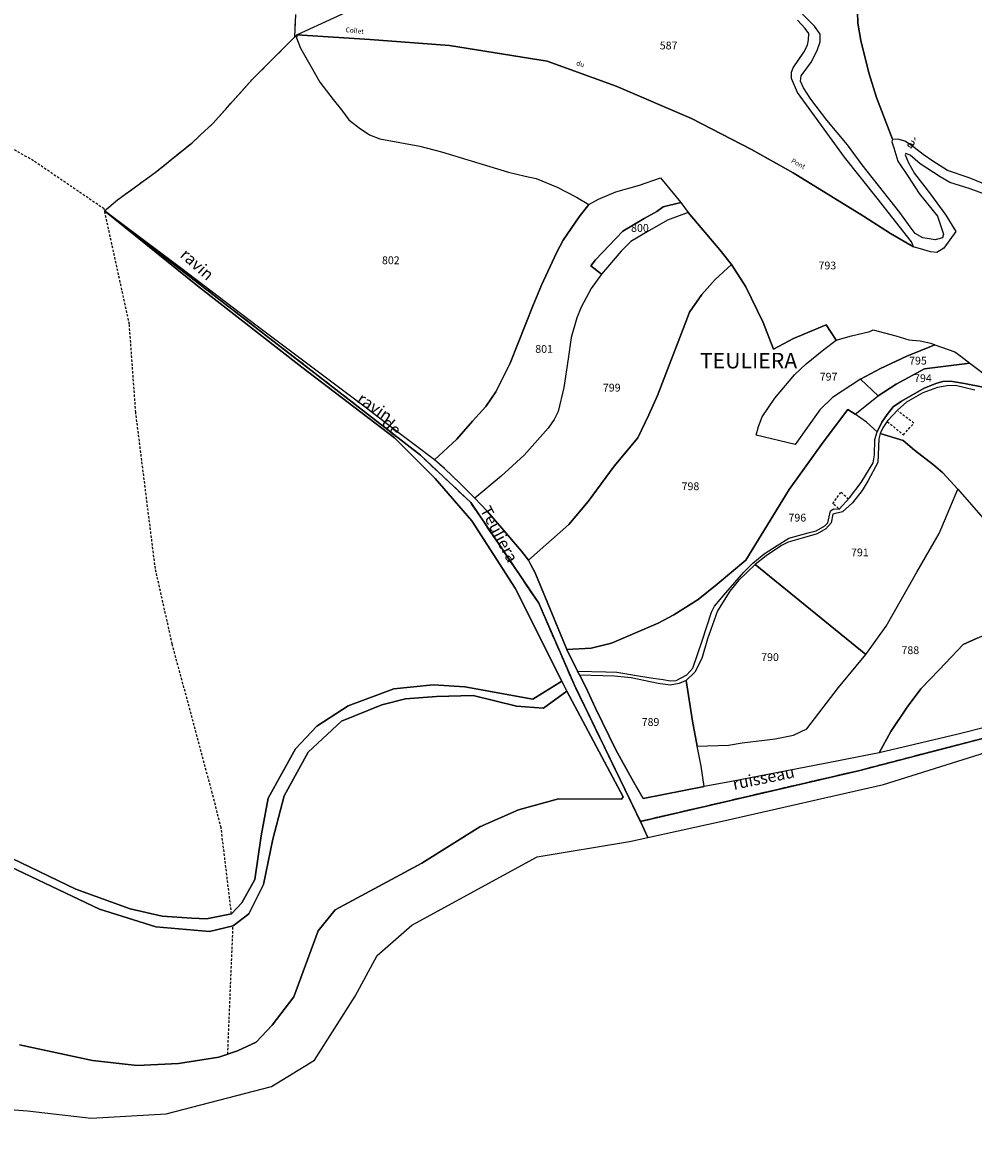
# Model space of a CAD drawing. Units: metres. Extents: x 1028004 to 1032199, y 6326230 to 6332852.
# Drawn here: x 1031563 to 1031807, y 6327807 to 6328098 of the extents above; entities that cross this region are included whole.
import ezdxf
from ezdxf.enums import TextEntityAlignment as Align

# ---------------------------------------------------------------- set-up
doc = ezdxf.new("R2010")
doc.units = ezdxf.units.M
doc.linetypes.add('TOPO1', pattern=[1, 0.6, -0.4])
doc.linetypes.add('TOPO2', pattern=[2.4, 2, -0.4])
for name, color, linetype in [('ig_cad_detail_lineaire', 252, 'TOPO1'), ('ig_cad_divers_texte', 8, 'CONTINUOUS'), ('ig_cad_hydro', 140, 'CONTINUOUS'), ('ig_cad_lieudit_texte', 210, 'CONTINUOUS'), ('ig_cad_nom_voie', 8, 'CONTINUOUS'), ('ig_cad_parcel', 3, 'CONTINUOUS'), ('ig_cad_parcel_num', 3, 'CONTINUOUS'), ('ig_cad_section', 20, 'TOPO2')]:
    doc.layers.add(name, color=color, linetype=linetype)
doc.styles.add('Times New Roman', font='times.ttf')

msp = doc.modelspace()

# ---------------------------------------------------------------- linework, layer by layer
at = {"layer": 'ig_cad_detail_lineaire'}
for points in [[(1031583.67, 6328049.66), (1031565.53, 6328062.05), (1031539.53, 6328076.96), (1031511.16, 6328090.91), (1031503.17, 6328095.35), (1031493.92, 6328104.57), (1031482.74, 6328119.84), (1031472.47, 6328149.44), (1031467.99, 6328164.4), (1031458.08, 6328175.85), (1031449.25, 6328191.11)], [(1031616.37, 6327868.69), (1031613.69, 6327890.78), (1031611.44, 6327899.69), (1031601.17, 6327937.9), (1031596.82, 6327957.32), (1031591.79, 6327997.44), (1031590.15, 6328020.06), (1031583.67, 6328049.66)], [(1031784.72, 6327995.05), (1031788.8, 6327991.67), (1031791.5, 6327994.66), (1031787.42, 6327997.77)], [(1031772.15, 6327972.77), (1031770.65, 6327973.99), (1031772.82, 6327976.98), (1031774.72, 6327975.22)], [(1031615.4, 6327832.67), (1031616.76, 6327865.59)]]:
    msp.add_lwpolyline(points, dxfattribs=at)
at = {"layer": 'ig_cad_hydro'}
for points in [[(1031549.4, 6327819.21), (1031563.99, 6327818.15), (1031580.33, 6327816.23), (1031599.63, 6327817.34), (1031626.6, 6327824.37), (1031637.69, 6327831.16), (1031648.1, 6327847.51), (1031653.74, 6327857.98), (1031662.66, 6327865.82), (1031694.84, 6327883.32), (1031718.49, 6327887.25), (1031723.21, 6327888.28), (1031721.3, 6327892.43), (1031704.35, 6327927.42), (1031695.21, 6327948.44), (1031677.75, 6327974.31), (1031664.86, 6327986.42), (1031640.5, 6328005.38), (1031602.12, 6328035.01), (1031583.79, 6328049.18), (1031607.62, 6328029.93), (1031634.44, 6328009.07), (1031658.17, 6327990.87), (1031668.65, 6327980.44), (1031678, 6327969.6), (1031689.15, 6327952.3), (1031701.17, 6327928.4), (1031702.45, 6327925.88), (1031716.86, 6327898.69), (1031716.43, 6327898.15), (1031700.32, 6327898.22), (1031690.01, 6327895.39), (1031680.12, 6327891.01), (1031665.23, 6327881.72), (1031642.95, 6327869.7), (1031638.6, 6327864.36), (1031632.35, 6327847.41), (1031626.82, 6327840.09), (1031622.69, 6327835.72), (1031617.9, 6327833.53), (1031613.12, 6327831.89), (1031602.72, 6327830.25), (1031592.16, 6327829.78), (1031580.72, 6327831.07), (1031561.99, 6327835.06)], [(1031810.64, 6327916.76), (1031802.83, 6327914.86), (1031791.67, 6327912.17), (1031782.6, 6327909.99), (1031768.64, 6327907.33), (1031744.7, 6327902.67), (1031737.65, 6327901.39), (1031721.98, 6327898.26), (1031719.48, 6327902.73), (1031715, 6327910.83), (1031709.8, 6327921.5), (1031707.72, 6327925.94), (1031705.74, 6327929.94), (1031705.17, 6327930.97), (1031702.43, 6327936.56), (1031695.91, 6327952.32), (1031694.22, 6327956.41), (1031693.22, 6327958.33), (1031692.57, 6327959.51), (1031690.78, 6327961.79), (1031685.74, 6327967.71), (1031681.97, 6327972.03), (1031678.81, 6327975.43), (1031675.04, 6327979.15), (1031671.04, 6327983), (1031668.5, 6327985.25), (1031663.24, 6327989.22), (1031658.81, 6327992.5), (1031650.66, 6327998.74), (1031622.91, 6328019.57), (1031603.28, 6328034.56), (1031583.79, 6328049.18), (1031602.12, 6328035.01), (1031640.5, 6328005.38), (1031664.86, 6327986.42), (1031677.75, 6327974.31), (1031695.21, 6327948.44), (1031704.35, 6327927.42), (1031721.3, 6327892.43), (1031777.24, 6327905.44), (1031819.03, 6327916.26)], [(1031819.03, 6327916.26), (1031777.24, 6327905.44), (1031721.3, 6327892.43), (1031723.21, 6327888.28), (1031743.05, 6327892.65), (1031783.71, 6327901.87), (1031818.85, 6327912.94)]]:
    msp.add_lwpolyline(points, dxfattribs=at)
at = {"layer": 'ig_cad_parcel'}
for points in [[(1031811.29, 6328055.36), (1031805.64, 6328057.61), (1031800.12, 6328059.57), (1031796.36, 6328061.91), (1031793.86, 6328063.61), (1031790.79, 6328066.05), (1031789.2, 6328067.03), (1031787.69, 6328067.5), (1031786.02, 6328067.6), (1031781.87, 6328078.27), (1031779.89, 6328084.61), (1031777.85, 6328092.92), (1031777.14, 6328097.33), (1031777.04, 6328100.29), (1031834.18, 6328116.86)], [(1031651.89, 6328102.95), (1031633.18, 6328094.36), (1031632.6, 6328093.85), (1031632.89, 6328099.55)], [(1031651.89, 6328102.95), (1031633.18, 6328094.36), (1031651.9, 6328093.2), (1031672.31, 6328091.59), (1031697.35, 6328087.58), (1031715.08, 6328081.19), (1031734.42, 6328072.89), (1031749.82, 6328064.89), (1031760.53, 6328058.95), (1031778.55, 6328047.79), (1031785.45, 6328043.4), (1031791.42, 6328039.94), (1031790.91, 6328041.18), (1031782.1, 6328052.39), (1031773.65, 6328062.99), (1031764.6, 6328075.43), (1031761.6, 6328079.57), (1031760.04, 6328083.14), (1031760.09, 6328084.74), (1031760.55, 6328085.87), (1031763.26, 6328089.91), (1031764.2, 6328091.68), (1031764.48, 6328093.09), (1031764.57, 6328094.69), (1031763.63, 6328095.96), (1031761.61, 6328098.11)], [(1031522.55, 6327900.92), (1031576.45, 6327875.02), (1031590.37, 6327869.94), (1031598.53, 6327868.11), (1031606.15, 6327867.59), (1031609.96, 6327867.38), (1031616.37, 6327868.69), (1031618.98, 6327871.54), (1031622.34, 6327877.54), (1031623.94, 6327888.72), (1031625.77, 6327898.42), (1031632.8, 6327911.04), (1031638.23, 6327916.83), (1031646.27, 6327922.07), (1031658.02, 6327926.46), (1031668.11, 6327927.46), (1031676.27, 6327926.93), (1031693.67, 6327923.8), (1031701.17, 6327928.4), (1031689.15, 6327952.3), (1031678, 6327969.6), (1031668.65, 6327980.44), (1031658.17, 6327990.87), (1031634.44, 6328009.07), (1031607.62, 6328029.93), (1031583.79, 6328049.18), (1031587.12, 6328052.03), (1031596.76, 6328058.98), (1031606.25, 6328066.68), (1031608.23, 6328068.52), (1031611.69, 6328071.71), (1031621.61, 6328082.81), (1031632.6, 6328093.85), (1031632.89, 6328099.55)], [(1031777.04, 6328100.29), (1031777.14, 6328097.33), (1031777.85, 6328092.92), (1031779.89, 6328084.61), (1031781.87, 6328078.27), (1031786.02, 6328067.6), (1031785.84, 6328066.93), (1031786.36, 6328065.33), (1031787.35, 6328061.91), (1031789.99, 6328057.97), (1031792.86, 6328053.66), (1031797.57, 6328047.84), (1031798.19, 6328046), (1031799.13, 6328043.18), (1031798.81, 6328042.28), (1031796.93, 6328041.76), (1031794.86, 6328042.09), (1031793.77, 6328042.27), (1031791.85, 6328043.39), (1031790.53, 6328045.09), (1031787.84, 6328048.79), (1031778.19, 6328061.03), (1031774.46, 6328066.16), (1031769.19, 6328072.48), (1031765.05, 6328077.87), (1031763.13, 6328080.78), (1031762.37, 6328082.51), (1031762.56, 6328083.83), (1031765.18, 6328087.41), (1031766.76, 6328090.59), (1031767.46, 6328092.57), (1031767.42, 6328094.5), (1031766, 6328096.57), (1031762.88, 6328099.66)], [(1031811.25, 6328052.85), (1031805.92, 6328054.8), (1031800.75, 6328056.47), (1031798.26, 6328057.87), (1031793.13, 6328061.25), (1031790.51, 6328063.49), (1031789.4, 6328063.91), (1031789.26, 6328063.58), (1031790.1, 6328061.51), (1031791.61, 6328058.75), (1031795.79, 6328053.46), (1031799.65, 6328048.08), (1031802.25, 6328043.91), (1031799.2, 6328039.58), (1031797.42, 6328038.49), (1031795.73, 6328038.63), (1031794, 6328039.15), (1031791.42, 6328039.94), (1031785.45, 6328043.4), (1031778.55, 6328047.79), (1031760.53, 6328058.95), (1031749.82, 6328064.89), (1031734.42, 6328072.89), (1031715.08, 6328081.19), (1031697.35, 6328087.58), (1031672.31, 6328091.59), (1031651.9, 6328093.2), (1031633.18, 6328094.36), (1031633.07, 6328093.6), (1031634.07, 6328090.97), (1031636.81, 6328086.13), (1031639.06, 6328082.24), (1031642.45, 6328077.77), (1031644.58, 6328075.1), (1031646.46, 6328072.56), (1031649.09, 6328070.46), (1031651.77, 6328068.72), (1031654.4, 6328067.69), (1031664.69, 6328065.75), (1031670.24, 6328064.34), (1031687.49, 6328059.08), (1031691.72, 6328058.05), (1031694.54, 6328057.45), (1031699.95, 6328055.26), (1031704.93, 6328052.68), (1031708.04, 6328050.77), (1031710.52, 6328052.18), (1031715.03, 6328054.06), (1031721.04, 6328055.77), (1031726.44, 6328057.66), (1031731.66, 6328051.33), (1031733.59, 6328048.79), (1031741.69, 6328039.14), (1031744.7, 6328035.44), (1031748.38, 6328029.71), (1031752.81, 6328020.51), (1031755.45, 6328013.7), (1031760.58, 6328016.43), (1031768.97, 6328019.93), (1031771.56, 6328015.99), (1031775.51, 6328017.08), (1031780.21, 6328018.22), (1031781.06, 6328018.61), (1031786.83, 6328017.06), (1031790.2, 6328016.05), (1031793.12, 6328015.81), (1031795.86, 6328015.21), (1031796.89, 6328014.79), (1031802, 6328012.96), (1031803.51, 6328011.84), (1031805.87, 6328010.1), (1031811, 6328006.26)], [(1031807.14, 6328003.16), (1031802.16, 6328004.32), (1031800.06, 6328004.27), (1031797.53, 6328003.79), (1031793.81, 6328002.42), (1031789.59, 6328000.06), (1031787.38, 6327998.08), (1031784.68, 6327995.23), (1031783.5, 6327993.49), (1031782.85, 6327991.98), (1031782.48, 6327990.62), (1031782.21, 6327984.54), (1031779.77, 6327979.93), (1031778.24, 6327977.35), (1031775.7, 6327974.24), (1031773.17, 6327971.92), (1031770.68, 6327971.31), (1031770.27, 6327969.1), (1031768.86, 6327967.56), (1031766.65, 6327966.29), (1031764.02, 6327965.48), (1031759.19, 6327964.15), (1031757.54, 6327963.3), (1031753.6, 6327960.62), (1031750.75, 6327958.36), (1031746.44, 6327954.23), (1031744.23, 6327951.5), (1031741.09, 6327946.5), (1031738.48, 6327939.26), (1031737.03, 6327934.28), (1031735.25, 6327930.74), (1031733.04, 6327928.57), (1031731.21, 6327927.81), (1031728.91, 6327927.39), (1031725.82, 6327927.85), (1031718.96, 6327929.25), (1031714.55, 6327929.67), (1031705.74, 6327929.94), (1031705.17, 6327930.97), (1031712.47, 6327930.83), (1031715.29, 6327930.75), (1031720.83, 6327929.82), (1031724.59, 6327929.22), (1031727.18, 6327928.85), (1031728.92, 6327928.52), (1031730.52, 6327928.61), (1031733.24, 6327930.08), (1031734.78, 6327931.78), (1031737.17, 6327938.8), (1031739.55, 6327946.11), (1031740.35, 6327947.67), (1031743.2, 6327951.1), (1031747.84, 6327956.38), (1031750.19, 6327958.74), (1031753.05, 6327961.1), (1031756.42, 6327963.26), (1031759.42, 6327965.1), (1031764.35, 6327966.47), (1031766.37, 6327967.04), (1031768.67, 6327968.27), (1031769.38, 6327969.07), (1031770.07, 6327972.16), (1031770.92, 6327972.63), (1031772.28, 6327972.59), (1031774.95, 6327975.51), (1031777.98, 6327979.45), (1031781.07, 6327984.5), (1031781.36, 6327986.52), (1031781.44, 6327990.46), (1031782.04, 6327992.45), (1031783.26, 6327994.93), (1031784.62, 6327996.91), (1031786.17, 6327998.85), (1031788.33, 6328000.35), (1031794.14, 6328003.69), (1031797.39, 6328004.92), (1031798.89, 6328005.35), (1031800.89, 6328005.49), (1031804.51, 6328004.84), (1031809.26, 6328003.87)], [(1031807.14, 6328003.16), (1031802.16, 6328004.32), (1031800.06, 6328004.27), (1031797.53, 6328003.79), (1031793.81, 6328002.42), (1031789.59, 6328000.06), (1031787.38, 6327998.08), (1031784.68, 6327995.23), (1031783.5, 6327993.49), (1031782.85, 6327991.98), (1031788.73, 6327990.2), (1031791.61, 6327987.77), (1031796.5, 6327984.01), (1031798.91, 6327981.94), (1031802.77, 6327977.69), (1031812.72, 6327966.3)], [(1031807.69, 6327939.44), (1031804.12, 6327937.83), (1031797.98, 6327931.34), (1031793.25, 6327926.43), (1031789.73, 6327921.77), (1031785.59, 6327915.53), (1031782.6, 6327909.99), (1031768.64, 6327907.33), (1031744.7, 6327902.67), (1031737.65, 6327901.39), (1031736.86, 6327906.58), (1031735.86, 6327911.74), (1031743.9, 6327912), (1031747.38, 6327912.62), (1031753.11, 6327913.24), (1031755.92, 6327913.62), (1031760.57, 6327914.57), (1031763.99, 6327916.18), (1031772.18, 6327926.81), (1031779.12, 6327935.29), (1031784.34, 6327942.52), (1031792.25, 6327956.4), (1031797.99, 6327966.38), (1031802.77, 6327977.69), (1031812.72, 6327966.3)], [(1031549.4, 6327819.21), (1031563.99, 6327818.15), (1031580.33, 6327816.23), (1031599.63, 6327817.34), (1031626.6, 6327824.37), (1031637.69, 6327831.16), (1031648.1, 6327847.51), (1031653.74, 6327857.98), (1031662.66, 6327865.82), (1031694.84, 6327883.32), (1031718.49, 6327887.25), (1031723.21, 6327888.28), (1031743.05, 6327892.65), (1031783.71, 6327901.87), (1031818.85, 6327912.94), (1031839.51, 6327922.79), (1031859.25, 6327932.2), (1031865.78, 6327933.53), (1031905.39, 6327935.78), (1031933.19, 6327943.25), (1031906.27, 6327837.02), (1031902.19, 6327811.29), (1031899.19, 6327791.69)], [(1031552.56, 6327884.07), (1031582.49, 6327869.89), (1031596.98, 6327865.34), (1031610.7, 6327864.17), (1031616.76, 6327865.59), (1031620.78, 6327868.65), (1031624.58, 6327876.18), (1031626.94, 6327887.84), (1031629.86, 6327898.96), (1031636.04, 6327910.19), (1031644.59, 6327918.12), (1031654.92, 6327922.39), (1031661.01, 6327923.93), (1031668.95, 6327924.5), (1031678.42, 6327924.73), (1031689.54, 6327922.03), (1031696.47, 6327921.51), (1031702.45, 6327925.88), (1031701.17, 6327928.4), (1031693.67, 6327923.8), (1031676.27, 6327926.93), (1031668.11, 6327927.46), (1031658.02, 6327926.46), (1031646.27, 6327922.07), (1031638.23, 6327916.83), (1031632.8, 6327911.04), (1031625.77, 6327898.42), (1031623.94, 6327888.72), (1031622.34, 6327877.54), (1031618.98, 6327871.54), (1031616.37, 6327868.69), (1031609.96, 6327867.38), (1031606.15, 6327867.59), (1031598.53, 6327868.11), (1031590.37, 6327869.94), (1031576.45, 6327875.02), (1031522.55, 6327900.92)], [(1031561.99, 6327835.06), (1031580.72, 6327831.07), (1031592.16, 6327829.78), (1031602.72, 6327830.25), (1031613.12, 6327831.89), (1031617.9, 6327833.53), (1031622.69, 6327835.72), (1031626.82, 6327840.09), (1031632.35, 6327847.41), (1031638.6, 6327864.36), (1031642.95, 6327869.7), (1031665.23, 6327881.72), (1031680.12, 6327891.01), (1031690.01, 6327895.39), (1031700.32, 6327898.22), (1031716.43, 6327898.15), (1031716.86, 6327898.69), (1031702.45, 6327925.88), (1031696.47, 6327921.51), (1031689.54, 6327922.03), (1031678.42, 6327924.73), (1031668.95, 6327924.5), (1031661.01, 6327923.93), (1031654.92, 6327922.39), (1031644.59, 6327918.12), (1031636.04, 6327910.19), (1031629.86, 6327898.96), (1031626.94, 6327887.84), (1031624.58, 6327876.18), (1031620.78, 6327868.65), (1031616.76, 6327865.59), (1031610.7, 6327864.17), (1031596.98, 6327865.34), (1031582.49, 6327869.89), (1031552.56, 6327884.07)]]:
    msp.add_lwpolyline(points, dxfattribs=at)
for points in [[(1031633.18, 6328094.36), (1031633.07, 6328093.6), (1031634.07, 6328090.97), (1031636.81, 6328086.13), (1031639.06, 6328082.24), (1031642.45, 6328077.77), (1031644.58, 6328075.1), (1031646.46, 6328072.56), (1031649.09, 6328070.46), (1031651.77, 6328068.72), (1031654.4, 6328067.69), (1031664.69, 6328065.75), (1031670.24, 6328064.34), (1031687.49, 6328059.08), (1031691.72, 6328058.05), (1031694.54, 6328057.45), (1031699.95, 6328055.26), (1031704.93, 6328052.68), (1031708.04, 6328050.77), (1031705.55, 6328047.64), (1031701.45, 6328041.67), (1031699.75, 6328038.42), (1031695.88, 6328030.1), (1031693.77, 6328024.92), (1031687.88, 6328010.05), (1031684.23, 6328002.75), (1031681.66, 6327998.94), (1031678.18, 6327995.16), (1031674.16, 6327990.6), (1031668.5, 6327985.25), (1031663.24, 6327989.22), (1031658.81, 6327992.5), (1031650.66, 6327998.74), (1031622.91, 6328019.57), (1031603.28, 6328034.56), (1031583.79, 6328049.18), (1031587.12, 6328052.03), (1031596.76, 6328058.98), (1031606.25, 6328066.68), (1031608.23, 6328068.52), (1031611.69, 6328071.71), (1031621.61, 6328082.81), (1031632.6, 6328093.85)], [(1031708.04, 6328050.77), (1031710.52, 6328052.18), (1031715.03, 6328054.06), (1031721.04, 6328055.77), (1031726.44, 6328057.66), (1031731.66, 6328051.33), (1031727.18, 6328050.2), (1031725.49, 6328049.02), (1031722.25, 6328047.22), (1031716.8, 6328043.97), (1031709.76, 6328036.61), (1031708.54, 6328035.1), (1031711.28, 6328032.94), (1031708.66, 6328029.23), (1031706.13, 6328024.42), (1031705.01, 6328021.69), (1031703.51, 6328016.7), (1031702.77, 6328011.2), (1031701.67, 6328003.79), (1031700.22, 6327997.7), (1031699.19, 6327995.63), (1031697.64, 6327993.37), (1031691.51, 6327986.46), (1031685.55, 6327981.08), (1031678.81, 6327975.43), (1031675.04, 6327979.15), (1031671.04, 6327983), (1031668.5, 6327985.25), (1031674.16, 6327990.6), (1031678.18, 6327995.16), (1031681.66, 6327998.94), (1031684.23, 6328002.75), (1031687.88, 6328010.05), (1031693.77, 6328024.92), (1031695.88, 6328030.1), (1031699.75, 6328038.42), (1031701.45, 6328041.67), (1031705.55, 6328047.64)], [(1031731.66, 6328051.33), (1031733.59, 6328048.79), (1031728.22, 6328046.8), (1031723, 6328043.78), (1031718.87, 6328041.27), (1031716.39, 6328038.83), (1031711.28, 6328032.94), (1031708.54, 6328035.1), (1031709.76, 6328036.61), (1031716.8, 6328043.97), (1031722.25, 6328047.22), (1031725.49, 6328049.02), (1031727.18, 6328050.2)], [(1031744.7, 6328035.44), (1031741.69, 6328039.14), (1031733.59, 6328048.79), (1031728.22, 6328046.8), (1031723, 6328043.78), (1031718.87, 6328041.27), (1031716.39, 6328038.83), (1031711.28, 6328032.94), (1031708.66, 6328029.23), (1031706.13, 6328024.42), (1031705.01, 6328021.69), (1031703.51, 6328016.7), (1031702.77, 6328011.2), (1031701.67, 6328003.79), (1031700.22, 6327997.7), (1031699.19, 6327995.63), (1031697.64, 6327993.37), (1031691.51, 6327986.46), (1031685.55, 6327981.08), (1031678.81, 6327975.43), (1031681.97, 6327972.03), (1031685.74, 6327967.71), (1031690.78, 6327961.79), (1031692.57, 6327959.51), (1031702.91, 6327968.68), (1031707.93, 6327974.55), (1031714.59, 6327983.6), (1031720.68, 6327990.9), (1031723.44, 6327996.8), (1031725.73, 6328001.76), (1031732.7, 6328019.98), (1031733.91, 6328023.13), (1031737.09, 6328027.7), (1031740.52, 6328031.52)], [(1031744.7, 6328035.44), (1031740.52, 6328031.52), (1031737.09, 6328027.7), (1031733.91, 6328023.13), (1031732.7, 6328019.98), (1031725.73, 6328001.76), (1031723.44, 6327996.8), (1031720.68, 6327990.9), (1031714.59, 6327983.6), (1031707.93, 6327974.55), (1031702.91, 6327968.68), (1031692.57, 6327959.51), (1031693.22, 6327958.33), (1031694.22, 6327956.41), (1031695.91, 6327952.32), (1031702.43, 6327936.56), (1031708.66, 6327936.86), (1031713.92, 6327938.19), (1031725.88, 6327943.33), (1031729.91, 6327945.46), (1031736.12, 6327949.43), (1031741.03, 6327953.34), (1031748.39, 6327959.52), (1031759.49, 6327977.62), (1031768.2, 6327989.83), (1031774.52, 6327998.21), (1031776.43, 6327996.97), (1031782.35, 6328001.65), (1031777.82, 6328005.97), (1031770.56, 6328001.24), (1031767.32, 6327998.07), (1031761.01, 6327989.19), (1031751.03, 6327991.62), (1031751.65, 6327993.79), (1031752.58, 6327996.33), (1031755.8, 6328001.08), (1031760.87, 6328007.1), (1031763.82, 6328009.89), (1031768.38, 6328013.57), (1031771.56, 6328015.99), (1031768.97, 6328019.93), (1031760.58, 6328016.43), (1031755.45, 6328013.7), (1031752.81, 6328020.51), (1031748.38, 6328029.71)], [(1031771.56, 6328015.99), (1031775.51, 6328017.08), (1031780.21, 6328018.22), (1031781.06, 6328018.61), (1031786.83, 6328017.06), (1031790.2, 6328016.05), (1031793.12, 6328015.81), (1031795.86, 6328015.21), (1031796.89, 6328014.79), (1031789.65, 6328011.85), (1031782.9, 6328008.74), (1031777.82, 6328005.97), (1031770.56, 6328001.24), (1031767.32, 6327998.07), (1031761.01, 6327989.19), (1031751.03, 6327991.62), (1031751.65, 6327993.79), (1031752.58, 6327996.33), (1031755.8, 6328001.08), (1031760.87, 6328007.1), (1031763.82, 6328009.89), (1031768.38, 6328013.57)], [(1031796.89, 6328014.79), (1031802, 6328012.96), (1031803.51, 6328011.84), (1031805.87, 6328010.1), (1031794.21, 6328008.58), (1031786.95, 6328004.72), (1031782.35, 6328001.65), (1031777.82, 6328005.97), (1031782.9, 6328008.74), (1031789.65, 6328011.85)], [(1031813.12, 6328003.96), (1031811.43, 6328003.54), (1031809.26, 6328003.87), (1031804.51, 6328004.84), (1031800.89, 6328005.49), (1031798.89, 6328005.35), (1031797.39, 6328004.92), (1031794.14, 6328003.69), (1031788.33, 6328000.35), (1031786.17, 6327998.85), (1031784.62, 6327996.91), (1031783.26, 6327994.93), (1031782.04, 6327992.45), (1031779.31, 6327994.96), (1031776.43, 6327996.97), (1031782.35, 6328001.65), (1031786.95, 6328004.72), (1031794.21, 6328008.58), (1031805.87, 6328010.1), (1031811, 6328006.26)], [(1031705.17, 6327930.97), (1031712.47, 6327930.83), (1031715.29, 6327930.75), (1031720.83, 6327929.82), (1031724.59, 6327929.22), (1031727.18, 6327928.85), (1031728.92, 6327928.52), (1031730.52, 6327928.61), (1031733.24, 6327930.08), (1031734.78, 6327931.78), (1031737.17, 6327938.8), (1031739.55, 6327946.11), (1031740.35, 6327947.67), (1031743.2, 6327951.1), (1031747.84, 6327956.38), (1031750.19, 6327958.74), (1031753.05, 6327961.1), (1031756.42, 6327963.26), (1031759.42, 6327965.1), (1031764.35, 6327966.47), (1031766.37, 6327967.04), (1031768.67, 6327968.27), (1031769.38, 6327969.07), (1031770.07, 6327972.16), (1031770.92, 6327972.63), (1031772.28, 6327972.59), (1031774.95, 6327975.51), (1031777.98, 6327979.45), (1031781.07, 6327984.5), (1031781.36, 6327986.52), (1031781.44, 6327990.46), (1031782.04, 6327992.45), (1031779.31, 6327994.96), (1031776.43, 6327996.97), (1031774.52, 6327998.21), (1031768.2, 6327989.83), (1031759.49, 6327977.62), (1031748.39, 6327959.52), (1031741.03, 6327953.34), (1031736.12, 6327949.43), (1031729.91, 6327945.46), (1031725.88, 6327943.33), (1031713.92, 6327938.19), (1031708.66, 6327936.86), (1031702.43, 6327936.56)], [(1031782.85, 6327991.98), (1031782.48, 6327990.62), (1031782.21, 6327984.54), (1031779.77, 6327979.93), (1031778.24, 6327977.35), (1031775.7, 6327974.24), (1031773.17, 6327971.92), (1031770.68, 6327971.31), (1031770.27, 6327969.1), (1031768.86, 6327967.56), (1031766.65, 6327966.29), (1031764.02, 6327965.48), (1031759.19, 6327964.15), (1031757.54, 6327963.3), (1031753.6, 6327960.62), (1031750.75, 6327958.36), (1031779.12, 6327935.29), (1031784.34, 6327942.52), (1031792.25, 6327956.4), (1031797.99, 6327966.38), (1031802.77, 6327977.69), (1031798.91, 6327981.94), (1031796.5, 6327984.01), (1031791.61, 6327987.77), (1031788.73, 6327990.2)], [(1031750.75, 6327958.36), (1031746.44, 6327954.23), (1031744.23, 6327951.5), (1031741.09, 6327946.5), (1031738.48, 6327939.26), (1031737.03, 6327934.28), (1031735.25, 6327930.74), (1031733.04, 6327928.57), (1031734.68, 6327918.13), (1031735.86, 6327911.74), (1031743.9, 6327912), (1031747.38, 6327912.62), (1031753.11, 6327913.24), (1031755.92, 6327913.62), (1031760.57, 6327914.57), (1031763.99, 6327916.18), (1031772.18, 6327926.81), (1031779.12, 6327935.29)], [(1031782.6, 6327909.99), (1031785.59, 6327915.53), (1031789.73, 6327921.77), (1031793.25, 6327926.43), (1031797.98, 6327931.34), (1031804.12, 6327937.83), (1031807.69, 6327939.44), (1031818.75, 6327944.3), (1031823.68, 6327946.48), (1031826.5, 6327947.38), (1031831.73, 6327938.79), (1031836.21, 6327932.77), (1031832.3, 6327928.47), (1031828.83, 6327926.77), (1031820.76, 6327921.9), (1031816.34, 6327919.4), (1031813.66, 6327918.03), (1031810.64, 6327916.76), (1031802.83, 6327914.86), (1031791.67, 6327912.17)], [(1031733.04, 6327928.57), (1031731.21, 6327927.81), (1031728.91, 6327927.39), (1031725.82, 6327927.85), (1031718.96, 6327929.25), (1031714.55, 6327929.67), (1031705.74, 6327929.94), (1031707.72, 6327925.94), (1031709.8, 6327921.5), (1031715, 6327910.83), (1031719.48, 6327902.73), (1031721.98, 6327898.26), (1031737.65, 6327901.39), (1031736.86, 6327906.58), (1031735.86, 6327911.74), (1031734.68, 6327918.13)]]:
    msp.add_lwpolyline(points, close=True, dxfattribs=at)
at = {"layer": 'ig_cad_section'}
for points in [[(1031819.03, 6327916.26), (1031777.24, 6327905.44), (1031721.3, 6327892.43), (1031704.35, 6327927.42), (1031695.21, 6327948.44), (1031677.75, 6327974.31), (1031664.86, 6327986.42), (1031640.5, 6328005.38), (1031602.12, 6328035.01), (1031583.79, 6328049.18), (1031587.12, 6328052.03), (1031596.76, 6328058.98), (1031606.25, 6328066.68), (1031608.23, 6328068.52), (1031611.69, 6328071.71), (1031621.61, 6328082.81), (1031632.6, 6328093.85), (1031632.89, 6328099.55)], [(1031819.03, 6327916.26), (1031777.24, 6327905.44), (1031721.3, 6327892.43), (1031704.35, 6327927.42), (1031695.21, 6327948.44), (1031677.75, 6327974.31), (1031664.86, 6327986.42), (1031640.5, 6328005.38), (1031602.12, 6328035.01), (1031583.79, 6328049.18), (1031587.12, 6328052.03), (1031596.76, 6328058.98), (1031606.25, 6328066.68), (1031608.23, 6328068.52), (1031611.69, 6328071.71), (1031621.61, 6328082.81), (1031632.6, 6328093.85), (1031632.89, 6328099.55)], [(1031819.03, 6327916.26), (1031777.24, 6327905.44), (1031721.3, 6327892.43), (1031704.35, 6327927.42), (1031695.21, 6327948.44), (1031677.75, 6327974.31), (1031664.86, 6327986.42), (1031640.5, 6328005.38), (1031602.12, 6328035.01), (1031583.79, 6328049.18), (1031587.12, 6328052.03), (1031596.76, 6328058.98), (1031606.25, 6328066.68), (1031608.23, 6328068.52), (1031611.69, 6328071.71), (1031621.61, 6328082.81), (1031632.6, 6328093.85), (1031632.89, 6328099.55)], [(1031819.03, 6327916.26), (1031777.24, 6327905.44), (1031721.3, 6327892.43), (1031704.35, 6327927.42), (1031695.21, 6327948.44), (1031677.75, 6327974.31), (1031664.86, 6327986.42), (1031640.5, 6328005.38), (1031602.12, 6328035.01), (1031583.79, 6328049.18), (1031587.12, 6328052.03), (1031596.76, 6328058.98), (1031606.25, 6328066.68), (1031608.23, 6328068.52), (1031611.69, 6328071.71), (1031621.61, 6328082.81), (1031632.6, 6328093.85), (1031632.89, 6328099.55)], [(1031819.03, 6327916.26), (1031777.24, 6327905.44), (1031721.3, 6327892.43), (1031704.35, 6327927.42), (1031695.21, 6327948.44), (1031677.75, 6327974.31), (1031664.86, 6327986.42), (1031640.5, 6328005.38), (1031602.12, 6328035.01), (1031583.79, 6328049.18), (1031587.12, 6328052.03), (1031596.76, 6328058.98), (1031606.25, 6328066.67), (1031608.23, 6328068.52), (1031611.69, 6328071.71), (1031621.61, 6328082.81), (1031632.6, 6328093.85), (1031632.89, 6328099.55)], [(1031819.03, 6327916.26), (1031777.24, 6327905.44), (1031721.3, 6327892.43), (1031704.35, 6327927.42), (1031695.21, 6327948.44), (1031677.75, 6327974.31), (1031664.86, 6327986.42), (1031640.5, 6328005.38), (1031602.12, 6328035.01), (1031583.79, 6328049.18), (1031587.12, 6328052.03), (1031596.76, 6328058.98), (1031606.25, 6328066.67), (1031608.23, 6328068.52), (1031611.69, 6328071.71), (1031621.61, 6328082.81), (1031632.6, 6328093.85), (1031632.89, 6328099.55)], [(1031819.03, 6327916.26), (1031777.24, 6327905.44), (1031721.3, 6327892.43), (1031704.35, 6327927.42), (1031695.21, 6327948.44), (1031677.75, 6327974.31), (1031664.86, 6327986.42), (1031640.5, 6328005.38), (1031602.12, 6328035.01), (1031583.79, 6328049.18), (1031587.12, 6328052.03), (1031596.76, 6328058.98), (1031606.25, 6328066.67), (1031608.23, 6328068.52), (1031611.69, 6328071.71), (1031621.61, 6328082.81), (1031632.6, 6328093.85), (1031632.89, 6328099.55)], [(1031819.03, 6327916.26), (1031777.24, 6327905.44), (1031721.3, 6327892.43), (1031704.35, 6327927.42), (1031695.21, 6327948.44), (1031677.75, 6327974.31), (1031664.86, 6327986.42), (1031640.5, 6328005.38), (1031602.12, 6328035.01), (1031583.79, 6328049.18), (1031587.12, 6328052.03), (1031596.76, 6328058.98), (1031606.25, 6328066.67), (1031608.23, 6328068.52), (1031611.69, 6328071.71), (1031621.61, 6328082.81), (1031632.6, 6328093.85), (1031632.89, 6328099.55)]]:
    msp.add_lwpolyline(points, dxfattribs=at)

# ---------------------------------------------------------------- texts
at = {"layer": 'ig_cad_divers_texte', "style": 'Times New Roman'}
for s, height, rotation, p in [('Collet', 1.25, 354.5, (1031645.55, 6328094.68)), ('du', 1.25, 342.6, (1031704.6, 6328086.26)), ('Pont', 1.25, 331.9, (1031759.67, 6328061.29)), ('ravin', 3, 318.1, (1031602.34, 6328036.85)), ('ravin', 3, 325.7, (1031647.81, 6327999.47)), ('de', 3, 319.2, (1031654.04, 6327993.64)), ('Teuliera', 3, 297.9, (1031679.25, 6327971.96)), ('ruisseau', 3, 11.7, (1031745.52, 6327899.58))]:
    msp.add_text(s, height=height, rotation=rotation, dxfattribs=at).set_placement(p, align=Align.BOTTOM_LEFT)
at = {"layer": 'ig_cad_lieudit_texte', "style": 'Times New Roman'}
msp.add_text('TEULIERA', height=4, dxfattribs=at).set_placement((1031736.57, 6328007.47), align=Align.BOTTOM_LEFT)
at = {"layer": 'ig_cad_nom_voie', "style": 'Times New Roman'}
msp.add_text('à', height=2.5, rotation=321.8, dxfattribs=at).set_placement((1031789, 6328065.53), align=Align.BOTTOM_LEFT)
at = {"layer": 'ig_cad_parcel_num', "style": 'Times New Roman'}
for s, p in [('587', (1031726.27, 6328090)), ('800', (1031718.91, 6328043.16)), ('802', (1031654.98, 6328034.86)), ('793', (1031767.01, 6328033.52)), ('801', (1031694.32, 6328012.1)), ('795', (1031790.26, 6328009.09)), ('797', (1031767.32, 6328004.97)), ('794', (1031791.54, 6328004.59)), ('799', (1031711.68, 6328002.16)), ('798', (1031731.88, 6327976.84)), ('796', (1031759.3, 6327968.78)), ('791', (1031775.36, 6327959.86)), ('788', (1031788.3, 6327934.76)), ('790', (1031752.29, 6327932.97)), ('789', (1031721.63, 6327916.32))]:
    msp.add_text(s, height=2, dxfattribs=at).set_placement(p, align=Align.BOTTOM_LEFT)

doc.saveas('drawing.dxf')
